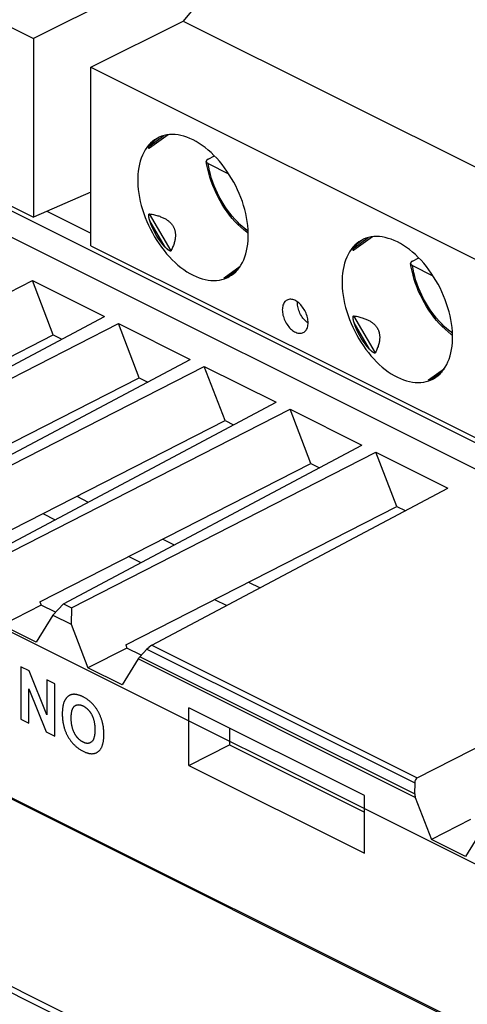
# Model space of a CAD drawing. Units: millimetres. Extents: x -58 to 58, y -68 to 68.
# Drawn here: x -23 to -8, y 2 to 34 of the extents above; entities that cross this region are included whole.
import ezdxf

# ---------------------------------------------------------------- set-up
doc = ezdxf.new("R2010")
doc.units = ezdxf.units.MM
doc.header["$LTSCALE"] = 30.734
doc.layers.get('0').update_dxf_attribs({"linetype": 'CONTINUOUS'})
for name, color, linetype in [('ASSI', 7, 'CONTINUOUS'), ('CURVE', 7, 'CONTINUOUS'), ('IMPORT_IGES', 7, 'CONTINUOUS')]:
    doc.layers.add(name, color=color, linetype=linetype)

msp = doc.modelspace()

# ---------------------------------------------------------------- linework, layer by layer
at = {"color": 7, "linetype": 'CONTINUOUS'}
for p, q in [((-39.325, 35.464), (-4.404, 18.004)), ((-37.656, 35.496), (-5.907, 19.621)), ((-21.609, 28.05), (-20.162, 27.327)), ((-32.118, 20.629), (-22.082, 25.759)), ((-21.399, 23.969), (-22.082, 25.759)), ((-22.082, 25.759), (-19.714, 24.576)), ((-29.551, 19.345), (-19.714, 24.576)), ((-29.29, 19.214), (-19.253, 24.345)), ((-18.57, 22.555), (-19.253, 24.345)), ((-19.253, 24.345), (-16.886, 23.161)), ((-30.327, 19.406), (-21.399, 23.969)), ((-21.399, 23.969), (-21.118, 23.829)), ((-26.722, 17.931), (-16.886, 23.161)), ((-26.462, 17.8), (-16.425, 22.931)), ((-15.742, 21.141), (-16.425, 22.931)), ((-16.425, 22.931), (-14.057, 21.747)), ((-50.455, 22.499), (22.238, -13.848)), ((-27.498, 17.991), (-18.57, 22.555)), ((-18.57, 22.555), (-18.29, 22.415)), ((-23.894, 16.516), (-14.057, 21.747)), ((-23.633, 16.386), (-13.596, 21.517)), ((-12.914, 19.727), (-13.596, 21.517)), ((-13.596, 21.517), (-11.229, 20.333)), ((-24.67, 16.577), (-15.742, 21.141)), ((-15.742, 21.141), (-15.461, 21.001)), ((-21.065, 15.102), (-11.229, 20.333)), ((-20.805, 14.972), (-10.768, 20.102)), ((-10.085, 18.313), (-10.768, 20.102)), ((-10.768, 20.102), (-8.4, 18.919)), ((-21.841, 15.163), (-12.914, 19.727)), ((-12.914, 19.727), (-12.633, 19.586)), ((-18.158, 13.73), (-8.4, 18.919)), ((-19.013, 13.749), (-10.085, 18.313)), ((-10.085, 18.313), (-9.804, 18.172)), ((-21.8, 15.055), (-23.086, 14.397)), ((-21.841, 15.163), (-21.8, 15.055)), ((-21.328, 14.819), (-21.8, 15.055)), ((-21.065, 15.102), (-21.412, 14.729)), ((-21.065, 15.102), (-20.805, 14.972)), ((-20.805, 14.972), (-20.808, 14.427)), ((-21.412, 14.729), (-21.963, 13.836)), ((-21.412, 14.729), (-20.808, 14.427)), ((-21.963, 13.836), (-23.086, 14.397)), ((-20.808, 14.427), (-20.257, 12.983)), ((-9.41, 9.356), (0.546, 14.446)), ((-19.013, 13.749), (-18.972, 13.64)), ((-18.972, 13.64), (-20.257, 12.983)), ((-18.5, 13.405), (-18.972, 13.64)), ((-18.316, 13.603), (-18.546, 13.355)), ((-18.605, 13.28), (-19.134, 12.422)), ((-19.134, 12.422), (-20.257, 12.983)), ((-16.934, 9.767), (-16.934, 11.666)), ((-11.144, 8.771), (-16.934, 11.666)), ((-15.595, 10.996), (-15.595, 10.452)), ((-16.934, 9.767), (-15.595, 10.452)), ((-15.595, 10.452), (-11.144, 8.227)), ((-16.934, 9.767), (-11.144, 6.872)), ((-9.492, 9.19), (-9.494, 8.83)), ((-11.144, 6.872), (-11.144, 8.771)), ((-9.473, 8.713), (-8.944, 7.326)), ((-7.658, 7.984), (-8.944, 7.326)), ((-7.27, 7.658), (-7.821, 6.765)), ((-7.821, 6.765), (-8.944, 7.326))]:
    msp.add_line(p, q, dxfattribs=at)
at = {"color": 253, "linetype": 'CONTINUOUS'}
for p, q in [((16.873, -17.563), (-57.314, 19.531)), ((16.99, -17.415), (-57.191, 19.676)), ((-18.158, 13.73), (-9.41, 9.356)), ((-9.494, 8.83), (-18.546, 13.355)), ((-18.316, 13.603), (-9.492, 9.19)), ((-9.473, 8.713), (-18.605, 13.28))]:
    msp.add_line(p, q, dxfattribs=at)
at = {"color": 7, "linetype": 'CONTINUOUS'}
for centre, major_axis, ratio, start_param, end_param in [((-18.237, 13.599), (0.156, 0.145), 0.275765, 0.805419, 1.835164), ((-18.467, 13.352), (0.156, 0.145), 0.275765, -4.448022, -3.924423), ((-9.326, 9.143), (-0.065, 0.22), 0.691735, 0.129088, 1.158832), ((-9.328, 8.783), (-0.065, 0.22), 0.691735, 1.158832, 1.682431)]:
    msp.add_ellipse(centre, major_axis=major_axis, ratio=ratio, start_param=start_param, end_param=end_param, dxfattribs=at)
at = {"layer": 'ASSI', "color": 7, "linetype": 'CONTINUOUS'}
for p, q in [((-39.325, 35.464), (-4.404, 18.004)), ((-37.656, 35.496), (-5.907, 19.621)), ((-21.609, 28.05), (-20.162, 27.327)), ((-32.118, 20.629), (-22.082, 25.759)), ((-21.399, 23.969), (-22.082, 25.759)), ((-22.082, 25.759), (-19.714, 24.576)), ((-29.551, 19.345), (-19.714, 24.576)), ((-29.29, 19.214), (-19.253, 24.345)), ((-18.57, 22.555), (-19.253, 24.345)), ((-19.253, 24.345), (-16.886, 23.161)), ((-30.327, 19.406), (-21.399, 23.969)), ((-21.399, 23.969), (-21.118, 23.829)), ((-26.722, 17.931), (-16.886, 23.161)), ((-26.462, 17.8), (-16.425, 22.931)), ((-15.742, 21.141), (-16.425, 22.931)), ((-16.425, 22.931), (-14.057, 21.747)), ((-50.455, 22.499), (22.238, -13.848)), ((-27.498, 17.991), (-18.57, 22.555)), ((-18.57, 22.555), (-18.29, 22.415)), ((-23.894, 16.516), (-14.057, 21.747)), ((-23.633, 16.386), (-13.596, 21.517)), ((-12.914, 19.727), (-13.596, 21.517)), ((-13.596, 21.517), (-11.229, 20.333)), ((-24.67, 16.577), (-15.742, 21.141)), ((-15.742, 21.141), (-15.461, 21.001)), ((-21.065, 15.102), (-11.229, 20.333)), ((-20.805, 14.972), (-10.768, 20.102)), ((-10.085, 18.313), (-10.768, 20.102)), ((-10.768, 20.102), (-8.4, 18.919)), ((-21.841, 15.163), (-12.914, 19.727)), ((-12.914, 19.727), (-12.633, 19.586)), ((-18.158, 13.73), (-8.4, 18.919)), ((-19.013, 13.749), (-10.085, 18.313)), ((-10.085, 18.313), (-9.804, 18.172)), ((-21.8, 15.055), (-23.086, 14.397)), ((-21.841, 15.163), (-21.8, 15.055)), ((-21.328, 14.819), (-21.8, 15.055)), ((-21.065, 15.102), (-21.412, 14.729)), ((-21.065, 15.102), (-20.805, 14.972)), ((-20.805, 14.972), (-20.808, 14.427)), ((-21.412, 14.729), (-21.963, 13.836)), ((-21.412, 14.729), (-20.808, 14.427)), ((-21.963, 13.836), (-23.086, 14.397)), ((-20.808, 14.427), (-20.257, 12.983)), ((-9.41, 9.356), (0.546, 14.446)), ((-19.013, 13.749), (-18.972, 13.64)), ((-18.972, 13.64), (-20.257, 12.983)), ((-18.5, 13.405), (-18.972, 13.64)), ((-18.316, 13.603), (-18.546, 13.355)), ((-18.605, 13.28), (-19.134, 12.422)), ((-19.134, 12.422), (-20.257, 12.983)), ((-16.934, 9.767), (-16.934, 11.666)), ((-11.144, 8.771), (-16.934, 11.666)), ((-15.595, 10.996), (-15.595, 10.452)), ((-16.934, 9.767), (-15.595, 10.452)), ((-15.595, 10.452), (-11.144, 8.227)), ((-16.934, 9.767), (-11.144, 6.872)), ((-9.492, 9.19), (-9.494, 8.83)), ((-11.144, 6.872), (-11.144, 8.771)), ((-9.473, 8.713), (-8.944, 7.326)), ((-7.658, 7.984), (-8.944, 7.326)), ((-7.27, 7.658), (-7.821, 6.765)), ((-7.821, 6.765), (-8.944, 7.326))]:
    msp.add_line(p, q, dxfattribs=at)
at = {"layer": 'ASSI', "color": 253, "linetype": 'CONTINUOUS'}
for p, q in [((16.873, -17.563), (-57.314, 19.531)), ((16.99, -17.415), (-57.191, 19.676)), ((-18.158, 13.73), (-9.41, 9.356)), ((-9.494, 8.83), (-18.546, 13.355)), ((-18.316, 13.603), (-9.492, 9.19)), ((-9.473, 8.713), (-18.605, 13.28))]:
    msp.add_line(p, q, dxfattribs=at)
at = {"layer": 'ASSI', "color": 7, "linetype": 'CONTINUOUS'}
for centre, major_axis, ratio, start_param, end_param in [((-18.237, 13.599), (0.156, 0.145), 0.275765, 0.805419, 1.835164), ((-18.467, 13.352), (0.156, 0.145), 0.275765, -4.448022, -3.924423), ((-9.326, 9.143), (-0.065, 0.22), 0.691735, 0.129088, 1.158832), ((-9.328, 8.783), (-0.065, 0.22), 0.691735, 1.158832, 1.682431)]:
    msp.add_ellipse(centre, major_axis=major_axis, ratio=ratio, start_param=start_param, end_param=end_param, dxfattribs=at)
at = {"layer": 'CURVE', "color": 253, "linetype": 'CONTINUOUS'}
for p, q in [((-50.101, 27.818), (22.024, -8.244)), ((22.024, -13.7), (-50.101, 22.362)), ((-22.47, 13.026), (-22.47, 11.294)), ((-22.193, 12.887), (-22.47, 13.026)), ((-21.614, 11.441), (-22.193, 12.887)), ((-21.614, 12.597), (-21.614, 11.441)), ((-21.348, 12.465), (-21.614, 12.597)), ((-21.348, 10.733), (-21.348, 12.465)), ((-22.205, 11.161), (-22.205, 12.29)), ((-22.205, 12.29), (-21.635, 10.876)), ((-22.47, 11.294), (-22.205, 11.161)), ((-21.635, 10.876), (-21.348, 10.733))]:
    msp.add_line(p, q, dxfattribs=at)
for points in [[(-20.908, 12.049), (-20.916, 12.043), (-20.924, 12.037), (-20.931, 12.03), (-20.939, 12.024), (-20.946, 12.017), (-20.949, 12.013), (-20.953, 12.01), (-20.96, 12.002), (-20.966, 11.995), (-20.973, 11.987), (-20.979, 11.979), (-20.986, 11.971), (-20.992, 11.963), (-20.997, 11.955), (-21.003, 11.946), (-21.009, 11.937), (-21.014, 11.928), (-21.019, 11.919), (-21.025, 11.909), (-21.029, 11.899), (-21.034, 11.889), (-21.039, 11.879), (-21.04, 11.878)], [(-20.725, 12.114), (-20.734, 12.114), (-20.743, 12.113), (-20.751, 12.113), (-20.76, 12.112), (-20.768, 12.11), (-20.776, 12.109), (-20.785, 12.107), (-20.793, 12.105), (-20.801, 12.103), (-20.809, 12.101), (-20.818, 12.098), (-20.826, 12.095), (-20.834, 12.092), (-20.842, 12.089), (-20.85, 12.085), (-20.858, 12.081), (-20.866, 12.077), (-20.873, 12.073), (-20.881, 12.068), (-20.889, 12.063), (-20.897, 12.058), (-20.905, 12.052), (-20.908, 12.049)], [(-20.425, 12.033), (-20.441, 12.04), (-20.457, 12.048), (-20.472, 12.054), (-20.487, 12.061), (-20.502, 12.067), (-20.517, 12.073), (-20.531, 12.078), (-20.546, 12.083), (-20.56, 12.087), (-20.574, 12.091), (-20.587, 12.095), (-20.601, 12.099), (-20.614, 12.102), (-20.627, 12.104), (-20.64, 12.107), (-20.653, 12.109), (-20.665, 12.111), (-20.678, 12.112), (-20.69, 12.113), (-20.702, 12.114), (-20.714, 12.114), (-20.725, 12.114)], [(-19.921, 11.543), (-19.933, 11.563), (-19.944, 11.583), (-19.957, 11.603), (-19.969, 11.622), (-19.982, 11.641), (-19.994, 11.659), (-20.007, 11.677), (-20.021, 11.695), (-20.034, 11.713), (-20.041, 11.721), (-20.048, 11.73), (-20.062, 11.747), (-20.076, 11.763), (-20.09, 11.779), (-20.105, 11.795), (-20.12, 11.81), (-20.135, 11.826), (-20.15, 11.841), (-20.166, 11.855), (-20.182, 11.87), (-20.198, 11.884), (-20.215, 11.897), (-20.232, 11.911), (-20.249, 11.924), (-20.266, 11.937), (-20.284, 11.95), (-20.302, 11.962), (-20.321, 11.974), (-20.34, 11.986), (-20.359, 11.997), (-20.379, 12.008), (-20.399, 12.019), (-20.419, 12.03), (-20.425, 12.033)], [(-21.04, 11.878), (-21.045, 11.865), (-21.05, 11.853), (-21.055, 11.84), (-21.059, 11.826), (-21.064, 11.812), (-21.068, 11.797), (-21.072, 11.782), (-21.076, 11.766), (-21.079, 11.75), (-21.083, 11.734), (-21.086, 11.716), (-21.089, 11.698), (-21.091, 11.68), (-21.094, 11.661), (-21.096, 11.642), (-21.098, 11.621), (-21.1, 11.6), (-21.101, 11.579), (-21.102, 11.557), (-21.103, 11.534), (-21.104, 11.51), (-21.104, 11.486), (-21.104, 11.466)], [(-20.81, 11.327), (-20.81, 11.332), (-20.81, 11.354), (-20.81, 11.375), (-20.809, 11.395), (-20.808, 11.415), (-20.807, 11.434), (-20.805, 11.452), (-20.803, 11.47), (-20.801, 11.487), (-20.799, 11.503), (-20.796, 11.519), (-20.794, 11.534), (-20.791, 11.548), (-20.787, 11.562), (-20.784, 11.576), (-20.78, 11.588), (-20.776, 11.601), (-20.772, 11.612), (-20.768, 11.624), (-20.764, 11.634), (-20.759, 11.645), (-20.754, 11.655), (-20.749, 11.664), (-20.744, 11.673), (-20.739, 11.681), (-20.733, 11.69), (-20.727, 11.697), (-20.721, 11.704), (-20.715, 11.711), (-20.709, 11.718), (-20.702, 11.724)], [(-20.702, 11.724), (-20.696, 11.729), (-20.689, 11.734), (-20.682, 11.739), (-20.675, 11.744), (-20.668, 11.748), (-20.661, 11.752), (-20.654, 11.755), (-20.647, 11.759), (-20.639, 11.761), (-20.632, 11.764), (-20.624, 11.766), (-20.62, 11.767), (-20.616, 11.768), (-20.608, 11.77), (-20.6, 11.771), (-20.592, 11.772), (-20.583, 11.772), (-20.575, 11.773), (-20.566, 11.772), (-20.557, 11.772), (-20.548, 11.771), (-20.539, 11.77), (-20.53, 11.769), (-20.521, 11.767), (-20.511, 11.765), (-20.502, 11.763), (-20.492, 11.76), (-20.482, 11.757), (-20.472, 11.753), (-20.461, 11.749), (-20.451, 11.745), (-20.44, 11.74), (-20.429, 11.735), (-20.418, 11.73), (-20.418, 11.73)], [(-20.418, 11.73), (-20.407, 11.725), (-20.397, 11.719), (-20.386, 11.713), (-20.375, 11.706), (-20.365, 11.7), (-20.355, 11.693), (-20.345, 11.687), (-20.335, 11.68), (-20.326, 11.673), (-20.316, 11.665), (-20.307, 11.658), (-20.298, 11.65), (-20.289, 11.642), (-20.28, 11.634), (-20.271, 11.626), (-20.263, 11.617), (-20.254, 11.609), (-20.246, 11.6), (-20.238, 11.591), (-20.23, 11.582), (-20.222, 11.572), (-20.214, 11.562), (-20.206, 11.553), (-20.199, 11.543), (-20.191, 11.532), (-20.184, 11.522), (-20.177, 11.511), (-20.169, 11.5), (-20.162, 11.489), (-20.155, 11.478), (-20.149, 11.466), (-20.142, 11.454), (-20.135, 11.442)], [(-21.104, 11.466), (-21.104, 11.459), (-21.104, 11.43), (-21.103, 11.402), (-21.102, 11.374), (-21.1, 11.347), (-21.098, 11.32), (-21.096, 11.294), (-21.093, 11.268), (-21.09, 11.242), (-21.086, 11.216), (-21.083, 11.191), (-21.078, 11.167), (-21.074, 11.142), (-21.069, 11.118), (-21.063, 11.094), (-21.057, 11.071), (-21.051, 11.047), (-21.045, 11.024), (-21.038, 11.001), (-21.031, 10.979), (-21.024, 10.956), (-21.016, 10.934), (-21.008, 10.912), (-20.999, 10.891), (-20.99, 10.869), (-20.981, 10.848), (-20.972, 10.827), (-20.962, 10.805), (-20.951, 10.785), (-20.941, 10.764), (-20.93, 10.743), (-20.918, 10.723)], [(-20.135, 11.442), (-20.129, 11.43), (-20.122, 11.417), (-20.116, 11.404), (-20.11, 11.391), (-20.105, 11.378), (-20.099, 11.365), (-20.094, 11.351), (-20.089, 11.337), (-20.084, 11.323), (-20.079, 11.308), (-20.074, 11.294), (-20.07, 11.279), (-20.066, 11.263), (-20.062, 11.248), (-20.058, 11.232), (-20.054, 11.215), (-20.051, 11.199), (-20.048, 11.182), (-20.045, 11.164), (-20.042, 11.147), (-20.039, 11.129), (-20.037, 11.11), (-20.035, 11.091), (-20.033, 11.072), (-20.032, 11.053), (-20.03, 11.032), (-20.029, 11.012), (-20.029, 10.991), (-20.028, 10.969), (-20.028, 10.947)], [(-19.733, 10.797), (-19.733, 10.826), (-19.734, 10.854), (-19.735, 10.882), (-19.737, 10.91), (-19.739, 10.937), (-19.741, 10.964), (-19.744, 10.991), (-19.747, 11.017), (-19.751, 11.043), (-19.755, 11.069), (-19.759, 11.094), (-19.764, 11.119), (-19.769, 11.144), (-19.775, 11.168), (-19.781, 11.192), (-19.787, 11.215), (-19.793, 11.239), (-19.8, 11.262), (-19.807, 11.285), (-19.815, 11.308), (-19.823, 11.33), (-19.831, 11.352), (-19.84, 11.374), (-19.849, 11.396), (-19.858, 11.418), (-19.867, 11.439), (-19.877, 11.46), (-19.888, 11.481), (-19.893, 11.491), (-19.898, 11.502), (-19.909, 11.522), (-19.921, 11.543)], [(-20.7, 10.828), (-20.706, 10.841), (-20.713, 10.854), (-20.719, 10.868), (-20.725, 10.881), (-20.731, 10.895), (-20.737, 10.909), (-20.742, 10.923), (-20.748, 10.937), (-20.753, 10.952), (-20.758, 10.967), (-20.763, 10.982), (-20.767, 10.997), (-20.772, 11.013), (-20.776, 11.029), (-20.78, 11.045), (-20.783, 11.061), (-20.787, 11.078), (-20.79, 11.095), (-20.793, 11.112), (-20.796, 11.13), (-20.798, 11.148), (-20.801, 11.167), (-20.803, 11.185), (-20.805, 11.204), (-20.806, 11.224), (-20.808, 11.244), (-20.809, 11.264), (-20.81, 11.285), (-20.81, 11.306), (-20.81, 11.327)], [(-20.918, 10.723), (-20.907, 10.703), (-20.895, 10.683), (-20.883, 10.664), (-20.871, 10.645), (-20.859, 10.627), (-20.846, 10.609), (-20.833, 10.591), (-20.82, 10.573), (-20.807, 10.556), (-20.793, 10.539), (-20.78, 10.522), (-20.765, 10.506), (-20.751, 10.49), (-20.736, 10.474), (-20.722, 10.459), (-20.706, 10.444), (-20.691, 10.429), (-20.675, 10.414), (-20.659, 10.4), (-20.643, 10.385), (-20.626, 10.372), (-20.609, 10.358), (-20.591, 10.345), (-20.574, 10.332), (-20.555, 10.319), (-20.537, 10.307), (-20.518, 10.294), (-20.499, 10.282), (-20.479, 10.271), (-20.459, 10.26), (-20.439, 10.249), (-20.418, 10.238), (-20.413, 10.235)], [(-20.418, 10.537), (-20.418, 10.537), (-20.428, 10.542), (-20.439, 10.548), (-20.449, 10.554), (-20.46, 10.56), (-20.47, 10.566), (-20.48, 10.573), (-20.489, 10.58), (-20.499, 10.586), (-20.508, 10.594), (-20.518, 10.601), (-20.527, 10.608), (-20.536, 10.616), (-20.545, 10.624), (-20.554, 10.632), (-20.562, 10.641), (-20.571, 10.649), (-20.579, 10.658), (-20.588, 10.667), (-20.596, 10.676), (-20.604, 10.685), (-20.612, 10.695), (-20.62, 10.705), (-20.627, 10.715), (-20.635, 10.725), (-20.643, 10.736), (-20.65, 10.746), (-20.657, 10.757), (-20.665, 10.768), (-20.672, 10.78), (-20.679, 10.792), (-20.686, 10.804), (-20.693, 10.816), (-20.7, 10.828)], [(-20.028, 10.947), (-20.028, 10.941), (-20.028, 10.919), (-20.029, 10.898), (-20.029, 10.877), (-20.03, 10.858), (-20.032, 10.839), (-20.033, 10.82), (-20.035, 10.803), (-20.037, 10.785), (-20.04, 10.769), (-20.042, 10.753), (-20.045, 10.738), (-20.048, 10.723), (-20.051, 10.709), (-20.055, 10.696), (-20.059, 10.683), (-20.062, 10.671), (-20.067, 10.659), (-20.071, 10.647), (-20.075, 10.636), (-20.08, 10.626), (-20.085, 10.616), (-20.09, 10.607), (-20.095, 10.598), (-20.101, 10.589), (-20.107, 10.581), (-20.112, 10.573), (-20.119, 10.566), (-20.125, 10.559), (-20.131, 10.553), (-20.138, 10.547)], [(-19.919, 10.225), (-19.908, 10.234), (-19.897, 10.244), (-19.886, 10.254), (-19.876, 10.265), (-19.866, 10.276), (-19.856, 10.288), (-19.847, 10.3), (-19.838, 10.313), (-19.83, 10.327), (-19.822, 10.341), (-19.814, 10.355), (-19.806, 10.371), (-19.799, 10.386), (-19.792, 10.403), (-19.786, 10.42), (-19.78, 10.437), (-19.774, 10.455), (-19.768, 10.474), (-19.763, 10.494), (-19.759, 10.514), (-19.754, 10.534), (-19.75, 10.556), (-19.747, 10.578), (-19.744, 10.601), (-19.741, 10.625), (-19.738, 10.649), (-19.736, 10.674), (-19.735, 10.7), (-19.734, 10.727), (-19.733, 10.755), (-19.733, 10.783), (-19.733, 10.797)], [(-20.138, 10.547), (-20.145, 10.541), (-20.152, 10.536), (-20.159, 10.531), (-20.166, 10.526), (-20.173, 10.522), (-20.18, 10.518), (-20.188, 10.514), (-20.195, 10.511), (-20.202, 10.508), (-20.21, 10.505), (-20.218, 10.503), (-20.226, 10.501), (-20.234, 10.499), (-20.242, 10.498), (-20.25, 10.497), (-20.258, 10.497), (-20.266, 10.496), (-20.275, 10.496), (-20.283, 10.497), (-20.292, 10.497), (-20.301, 10.498), (-20.31, 10.5), (-20.319, 10.501), (-20.328, 10.503), (-20.337, 10.505), (-20.347, 10.508), (-20.356, 10.511), (-20.366, 10.514), (-20.376, 10.518), (-20.386, 10.522), (-20.397, 10.527), (-20.407, 10.531), (-20.418, 10.537)], [(-20.413, 10.235), (-20.393, 10.226), (-20.373, 10.216), (-20.353, 10.208), (-20.334, 10.2), (-20.315, 10.193), (-20.297, 10.187), (-20.278, 10.181), (-20.261, 10.176), (-20.243, 10.171), (-20.226, 10.167), (-20.209, 10.164), (-20.193, 10.161), (-20.177, 10.159), (-20.161, 10.157), (-20.145, 10.156), (-20.13, 10.156), (-20.115, 10.156), (-20.1, 10.157), (-20.086, 10.158), (-20.072, 10.16), (-20.058, 10.162), (-20.044, 10.165), (-20.03, 10.168), (-20.017, 10.173), (-20.004, 10.177), (-19.991, 10.182), (-19.979, 10.188), (-19.966, 10.194), (-19.954, 10.201), (-19.942, 10.208), (-19.931, 10.216), (-19.919, 10.225)]]:
    msp.add_lwpolyline(points, dxfattribs=at)
at = {"layer": 'IMPORT_IGES', "color": 7, "linetype": 'CONTINUOUS'}
for p, q in [((-35.518, 40.476), (-22.055, 33.745)), ((-13.444, 38.755), (-17.118, 34.32)), ((-19.011, 35.266), (-22.055, 33.745)), ((-35.518, 34.587), (-22.055, 27.856)), ((-20.162, 32.798), (-17.118, 34.32)), ((-17.118, 34.32), (-4.054, 27.788)), ((-22.055, 33.745), (-22.055, 27.856)), ((-20.162, 26.909), (-20.162, 32.798)), ((-20.162, 32.798), (-6.698, 26.067)), ((-17.749, 30.547), (-17.833, 30.522)), ((-16.338, 29.569), (-16.358, 29.69)), ((-16.3, 29.768), (-16.09, 29.873)), ((-16.298, 29.625), (-15.622, 29.287)), ((-20.162, 28.681), (-22.055, 27.856)), ((-15.219, 28.497), (-15.271, 28.628)), ((-11.018, 27.182), (-11.101, 27.157)), ((-20.162, 26.909), (-6.698, 20.178)), ((-15.218, 26.269), (-15.17, 26.354)), ((-9.606, 26.203), (-9.626, 26.325)), ((-9.569, 26.402), (-9.358, 26.507)), ((-15.768, 25.851), (-15.243, 26.232)), ((-15.27, 26.191), (-15.218, 26.269)), ((-9.566, 26.259), (-8.89, 25.921)), ((-15.646, 25.872), (-15.695, 25.856)), ((-15.678, 25.852), (-15.645, 25.868)), ((-15.645, 25.868), (-15.601, 25.891)), ((-15.601, 25.891), (-15.526, 25.938)), ((-13.359, 25.042), (-13.359, 25.059)), ((-8.487, 25.131), (-8.54, 25.262)), ((-9.037, 22.485), (-8.511, 22.866)), ((-8.539, 22.825), (-8.486, 22.904)), ((-8.486, 22.904), (-8.438, 22.988)), ((-8.914, 22.506), (-8.963, 22.49)), ((-8.947, 22.486), (-8.913, 22.502)), ((-8.913, 22.502), (-8.869, 22.525)), ((-8.869, 22.525), (-8.795, 22.572)), ((-20.624, 18.645), (-20.246, 18.456)), ((-21.743, 18.073), (-21.342, 17.873)), ((-17.795, 17.231), (-17.417, 17.042)), ((-18.914, 16.659), (-18.514, 16.459)), ((-14.967, 15.817), (-14.589, 15.628)), ((-16.086, 15.245), (-15.685, 15.045))]:
    msp.add_line(p, q, dxfattribs=at)
at = {"layer": 'IMPORT_IGES', "color": 253, "linetype": 'CONTINUOUS'}
for p, q in [((-18.22, 30.211), (-17.76, 30.544)), ((-17.518, 26.745), (-18.225, 27.965)), ((-17.715, 26.866), (-18.22, 27.737)), ((-11.488, 26.845), (-11.028, 27.179)), ((-15.695, 25.856), (-15.32, 26.127)), ((-10.786, 23.38), (-11.493, 24.599)), ((-10.983, 23.5), (-11.488, 24.371)), ((-8.963, 22.49), (-8.589, 22.762))]:
    msp.add_line(p, q, dxfattribs=at)
at = {"layer": 'IMPORT_IGES', "color": 7, "linetype": 'CONTINUOUS'}
for points in [[(-17.619, 30.571), (-18.227, 30.13), (-18.229, 30.128), (-18.231, 30.127), (-18.233, 30.126), (-18.235, 30.125), (-18.237, 30.124), (-18.239, 30.123), (-18.24, 30.122), (-18.242, 30.122), (-18.244, 30.121), (-18.245, 30.121), (-18.246, 30.121), (-18.248, 30.121), (-18.249, 30.121), (-18.25, 30.122), (-18.251, 30.122), (-18.252, 30.123), (-18.252, 30.124), (-18.253, 30.125), (-18.253, 30.126), (-18.254, 30.127), (-18.254, 30.129), (-18.254, 30.13), (-18.254, 30.132), (-18.254, 30.134), (-18.254, 30.135), (-18.254, 30.137), (-18.254, 30.14), (-18.253, 30.142), (-18.253, 30.144), (-18.252, 30.147), (-18.251, 30.15), (-18.25, 30.152), (-18.249, 30.155), (-18.248, 30.158), (-18.247, 30.162), (-18.245, 30.165), (-18.244, 30.168), (-18.242, 30.172), (-18.24, 30.176), (-18.238, 30.18), (-18.236, 30.184), (-18.234, 30.188), (-18.231, 30.192), (-18.229, 30.197), (-18.226, 30.201), (-18.223, 30.206), (-18.22, 30.211)], [(-17.573, 30.576), (-17.663, 30.565), (-17.749, 30.547)], [(-16.796, 30.401), (-16.897, 30.448), (-16.996, 30.488), (-17.095, 30.52), (-17.194, 30.546), (-17.291, 30.564), (-17.387, 30.576), (-17.481, 30.579), (-17.573, 30.576)], [(-18.264, 30.224), (-18.321, 30.151), (-18.374, 30.072), (-18.422, 29.987), (-18.465, 29.897), (-18.502, 29.802), (-18.535, 29.702), (-18.562, 29.597), (-18.584, 29.488), (-18.6, 29.375), (-18.611, 29.258), (-18.616, 29.139), (-18.616, 29.016), (-18.61, 28.891), (-18.599, 28.764), (-18.583, 28.634), (-18.561, 28.504), (-18.533, 28.373), (-18.501, 28.241), (-18.463, 28.108), (-18.421, 27.976), (-18.373, 27.845), (-18.321, 27.714), (-18.264, 27.585), (-18.202, 27.457), (-18.136, 27.331), (-18.066, 27.208), (-17.992, 27.088), (-17.915, 26.971), (-17.835, 26.859), (-17.751, 26.75), (-17.665, 26.646), (-17.576, 26.546), (-17.484, 26.45), (-17.39, 26.36), (-17.294, 26.275), (-17.196, 26.195), (-17.097, 26.122), (-16.998, 26.055), (-16.897, 25.995), (-16.796, 25.941)], [(-17.947, 30.474), (-17.991, 30.451), (-18.065, 30.404), (-18.136, 30.351), (-18.202, 30.291), (-18.264, 30.224)], [(-18.22, 30.211), (-18.182, 30.265), (-18.139, 30.315), (-18.092, 30.362), (-18.041, 30.406), (-17.985, 30.447), (-17.924, 30.484)], [(-17.833, 30.522), (-17.914, 30.49), (-17.947, 30.474)], [(-15.757, 29.483), (-15.84, 29.591), (-15.927, 29.696), (-16.016, 29.796), (-16.108, 29.892), (-16.202, 29.982), (-16.298, 30.067), (-16.396, 30.146), (-16.495, 30.22), (-16.594, 30.286), (-16.695, 30.347), (-16.796, 30.401)], [(-16.3, 29.768), (-16.314, 29.76), (-16.327, 29.752), (-16.337, 29.743), (-16.345, 29.733), (-16.352, 29.723), (-16.356, 29.713), (-16.358, 29.702), (-16.358, 29.692), (-16.358, 29.69)], [(-16.358, 29.69), (-16.356, 29.681), (-16.351, 29.671), (-16.344, 29.661), (-16.336, 29.651), (-16.325, 29.642), (-16.312, 29.633), (-16.298, 29.625)], [(-14.976, 27.317), (-15.025, 27.353), (-15.126, 27.434), (-15.224, 27.521), (-15.321, 27.613), (-15.414, 27.71), (-15.504, 27.813), (-15.592, 27.92), (-15.676, 28.032), (-15.756, 28.147), (-15.832, 28.267), (-15.904, 28.389), (-15.972, 28.514), (-16.036, 28.641), (-16.094, 28.771), (-16.148, 28.902), (-16.197, 29.035), (-16.24, 29.168), (-16.278, 29.302), (-16.311, 29.436), (-16.338, 29.569)], [(-15.271, 28.628), (-15.328, 28.757), (-15.39, 28.885), (-15.456, 29.01), (-15.526, 29.133), (-15.6, 29.254), (-15.677, 29.37), (-15.757, 29.483)], [(-15.17, 26.354), (-15.127, 26.444), (-15.09, 26.54), (-15.057, 26.64), (-15.03, 26.745), (-15.008, 26.854), (-14.992, 26.967), (-14.981, 27.083), (-14.976, 27.203), (-14.976, 27.326), (-14.982, 27.451), (-14.993, 27.578), (-15.009, 27.707), (-15.031, 27.837), (-15.058, 27.969), (-15.091, 28.101), (-15.129, 28.233), (-15.171, 28.365), (-15.219, 28.497)], [(-18.22, 27.737), (-18.223, 27.747), (-18.226, 27.756), (-18.229, 27.765), (-18.231, 27.774), (-18.234, 27.783), (-18.236, 27.791), (-18.238, 27.8), (-18.24, 27.808), (-18.242, 27.815), (-18.244, 27.823), (-18.245, 27.83), (-18.247, 27.837), (-18.248, 27.844), (-18.249, 27.851), (-18.25, 27.858), (-18.251, 27.864), (-18.252, 27.87), (-18.253, 27.876), (-18.253, 27.882), (-18.254, 27.887), (-18.254, 27.893), (-18.254, 27.898), (-18.254, 27.903), (-18.254, 27.908), (-18.254, 27.913), (-18.254, 27.917), (-18.254, 27.922), (-18.253, 27.926), (-18.253, 27.93), (-18.252, 27.934), (-18.252, 27.937), (-18.251, 27.941), (-18.25, 27.944), (-18.249, 27.947), (-18.248, 27.95), (-18.246, 27.952), (-18.245, 27.955), (-18.244, 27.957), (-18.242, 27.959), (-18.24, 27.96), (-18.239, 27.962), (-18.237, 27.963), (-18.235, 27.964), (-18.233, 27.964), (-18.231, 27.965), (-18.229, 27.965), (-18.227, 27.965), (-18.225, 27.965)], [(-18.225, 27.965), (-18.183, 27.957), (-18.142, 27.949), (-18.103, 27.941), (-18.065, 27.932), (-18.029, 27.922), (-17.993, 27.913), (-17.959, 27.902), (-17.927, 27.892), (-17.895, 27.881), (-17.865, 27.869), (-17.836, 27.858), (-17.808, 27.846), (-17.781, 27.833), (-17.755, 27.821), (-17.73, 27.808), (-17.707, 27.795), (-17.685, 27.782), (-17.663, 27.768), (-17.643, 27.754), (-17.624, 27.74), (-17.606, 27.727), (-17.589, 27.713), (-17.572, 27.699), (-17.557, 27.684), (-17.543, 27.67), (-17.529, 27.656), (-17.516, 27.642), (-17.504, 27.628), (-17.493, 27.613), (-17.482, 27.599), (-17.472, 27.584), (-17.462, 27.569), (-17.453, 27.554), (-17.445, 27.539), (-17.437, 27.524), (-17.429, 27.508), (-17.422, 27.492), (-17.415, 27.475), (-17.409, 27.458), (-17.403, 27.441), (-17.398, 27.423), (-17.393, 27.404), (-17.389, 27.385), (-17.386, 27.365), (-17.382, 27.344), (-17.38, 27.323), (-17.378, 27.301), (-17.377, 27.278), (-17.377, 27.254), (-17.377, 27.23), (-17.379, 27.205), (-17.381, 27.179), (-17.384, 27.152), (-17.388, 27.125), (-17.393, 27.098), (-17.399, 27.069), (-17.406, 27.04), (-17.414, 27.01), (-17.423, 26.979), (-17.433, 26.948), (-17.444, 26.916), (-17.457, 26.883), (-17.47, 26.85), (-17.485, 26.816), (-17.501, 26.781), (-17.518, 26.745)], [(-17.715, 26.866), (-17.789, 26.951), (-17.859, 27.04), (-17.924, 27.131), (-17.985, 27.225), (-18.041, 27.322), (-18.092, 27.421), (-18.139, 27.524), (-18.182, 27.629), (-18.22, 27.737)], [(-11.216, 27.108), (-11.259, 27.085), (-11.334, 27.038), (-11.404, 26.985), (-11.47, 26.925), (-11.532, 26.858)], [(-10.887, 27.205), (-11.495, 26.764), (-11.497, 26.762), (-11.5, 26.761), (-11.502, 26.76), (-11.503, 26.759), (-11.505, 26.758), (-11.507, 26.757), (-11.509, 26.756), (-11.51, 26.756), (-11.512, 26.755), (-11.513, 26.755), (-11.515, 26.755), (-11.516, 26.755), (-11.517, 26.755), (-11.518, 26.756), (-11.519, 26.756), (-11.52, 26.757), (-11.521, 26.758), (-11.521, 26.759), (-11.522, 26.76), (-11.522, 26.761), (-11.522, 26.763), (-11.523, 26.764), (-11.523, 26.766), (-11.523, 26.768), (-11.523, 26.77), (-11.522, 26.772), (-11.522, 26.774), (-11.521, 26.776), (-11.521, 26.778), (-11.52, 26.781), (-11.519, 26.784), (-11.518, 26.787), (-11.517, 26.789), (-11.516, 26.792), (-11.515, 26.796), (-11.514, 26.799), (-11.512, 26.803), (-11.51, 26.806), (-11.508, 26.81), (-11.506, 26.814), (-11.504, 26.818), (-11.502, 26.822), (-11.5, 26.826), (-11.497, 26.831), (-11.494, 26.835), (-11.491, 26.84), (-11.488, 26.845)], [(-11.488, 26.845), (-11.45, 26.899), (-11.408, 26.949), (-11.361, 26.997), (-11.309, 27.041), (-11.253, 27.081), (-11.192, 27.119)], [(-11.101, 27.157), (-11.182, 27.124), (-11.216, 27.108)], [(-10.842, 27.21), (-10.931, 27.2), (-11.018, 27.182)], [(-10.064, 27.035), (-10.165, 27.082), (-10.265, 27.122), (-10.364, 27.154), (-10.462, 27.18), (-10.56, 27.199), (-10.655, 27.21), (-10.749, 27.214), (-10.842, 27.21)], [(-9.025, 26.117), (-9.109, 26.226), (-9.195, 26.33), (-9.284, 26.43), (-9.376, 26.526), (-9.47, 26.616), (-9.566, 26.701), (-9.664, 26.781), (-9.763, 26.854), (-9.863, 26.92), (-9.963, 26.981), (-10.064, 27.035)], [(-17.518, 26.745), (-17.519, 26.744), (-17.52, 26.742), (-17.521, 26.74), (-17.523, 26.739), (-17.525, 26.738), (-17.526, 26.737), (-17.528, 26.736), (-17.53, 26.736), (-17.533, 26.735), (-17.535, 26.735), (-17.538, 26.735), (-17.541, 26.735), (-17.543, 26.735), (-17.547, 26.736), (-17.55, 26.737), (-17.553, 26.738), (-17.557, 26.739), (-17.56, 26.74), (-17.564, 26.742), (-17.568, 26.743), (-17.572, 26.745), (-17.575, 26.747), (-17.58, 26.749), (-17.584, 26.752), (-17.588, 26.754), (-17.592, 26.757), (-17.597, 26.76), (-17.601, 26.763), (-17.606, 26.766), (-17.611, 26.769), (-17.615, 26.773), (-17.62, 26.777), (-17.625, 26.78), (-17.631, 26.785), (-17.636, 26.789), (-17.641, 26.794), (-17.647, 26.798), (-17.652, 26.803), (-17.658, 26.808), (-17.664, 26.814), (-17.67, 26.819), (-17.676, 26.825), (-17.682, 26.831), (-17.688, 26.838), (-17.695, 26.844), (-17.701, 26.851), (-17.708, 26.859), (-17.715, 26.866)], [(-11.532, 26.858), (-11.59, 26.785), (-11.642, 26.706), (-11.69, 26.622), (-11.733, 26.532), (-11.771, 26.436), (-11.803, 26.336), (-11.83, 26.231), (-11.852, 26.122), (-11.868, 26.009), (-11.879, 25.893), (-11.884, 25.773), (-11.884, 25.65), (-11.879, 25.525), (-11.868, 25.398), (-11.851, 25.269), (-11.829, 25.138), (-11.802, 25.007), (-11.769, 24.875), (-11.732, 24.743), (-11.689, 24.611), (-11.641, 24.479), (-11.589, 24.348), (-11.532, 24.219), (-11.47, 24.091), (-11.404, 23.966), (-11.335, 23.843), (-11.261, 23.722), (-11.183, 23.606), (-11.103, 23.493), (-11.02, 23.384), (-10.934, 23.28), (-10.844, 23.18), (-10.752, 23.084), (-10.658, 22.994), (-10.562, 22.909), (-10.464, 22.829), (-10.365, 22.756), (-10.266, 22.69), (-10.166, 22.629), (-10.064, 22.575)], [(-9.569, 26.402), (-9.583, 26.394), (-9.595, 26.386), (-9.605, 26.377), (-9.614, 26.367), (-9.62, 26.357), (-9.624, 26.347), (-9.626, 26.337), (-9.626, 26.326), (-9.626, 26.325)], [(-9.626, 26.325), (-9.624, 26.316), (-9.619, 26.305), (-9.613, 26.295), (-9.604, 26.285), (-9.593, 26.276), (-9.581, 26.267), (-9.566, 26.259)], [(-15.526, 25.938), (-15.456, 25.991), (-15.39, 26.051), (-15.328, 26.118), (-15.27, 26.191)], [(-8.244, 23.951), (-8.294, 23.987), (-8.394, 24.068), (-8.493, 24.155), (-8.589, 24.247), (-8.682, 24.345), (-8.773, 24.447), (-8.86, 24.555), (-8.944, 24.666), (-9.024, 24.782), (-9.1, 24.901), (-9.173, 25.023), (-9.24, 25.148), (-9.304, 25.276), (-9.363, 25.405), (-9.416, 25.536), (-9.465, 25.669), (-9.509, 25.802), (-9.547, 25.936), (-9.579, 26.07), (-9.606, 26.203)], [(-8.54, 25.262), (-8.597, 25.391), (-8.658, 25.519), (-8.724, 25.645), (-8.794, 25.767), (-8.868, 25.888), (-8.945, 26.004), (-9.025, 26.117)], [(-16.796, 25.941), (-16.695, 25.894), (-16.596, 25.854), (-16.497, 25.822), (-16.398, 25.796), (-16.301, 25.777), (-16.205, 25.766), (-16.111, 25.762), (-16.019, 25.766), (-15.929, 25.776), (-15.843, 25.794), (-15.759, 25.819), (-15.678, 25.852)], [(-15.695, 25.856), (-15.7, 25.854), (-15.705, 25.853), (-15.71, 25.852), (-15.714, 25.851), (-15.718, 25.85), (-15.723, 25.849), (-15.727, 25.848), (-15.73, 25.847), (-15.734, 25.846), (-15.737, 25.846), (-15.741, 25.845), (-15.744, 25.845), (-15.747, 25.844), (-15.749, 25.844), (-15.752, 25.844), (-15.754, 25.844), (-15.757, 25.843), (-15.759, 25.843), (-15.761, 25.843), (-15.763, 25.843), (-15.764, 25.843), (-15.766, 25.843), (-15.767, 25.844), (-15.768, 25.844), (-15.769, 25.844), (-15.77, 25.844), (-15.771, 25.845), (-15.771, 25.845), (-15.772, 25.846), (-15.772, 25.846), (-15.772, 25.847), (-15.772, 25.847), (-15.772, 25.848), (-15.771, 25.848), (-15.771, 25.849), (-15.77, 25.85), (-15.769, 25.851), (-15.769, 25.851)], [(-13.698, 25.119), (-13.722, 25.106), (-13.746, 25.087), (-13.768, 25.066), (-13.788, 25.041), (-13.805, 25.013), (-13.82, 24.983), (-13.832, 24.949), (-13.842, 24.914), (-13.849, 24.876), (-13.853, 24.837), (-13.854, 24.795)], [(-13.006, 24.371), (-13.007, 24.414), (-13.011, 24.457), (-13.018, 24.501), (-13.028, 24.546), (-13.04, 24.592), (-13.055, 24.637), (-13.072, 24.681), (-13.091, 24.726), (-13.113, 24.769), (-13.136, 24.81), (-13.162, 24.851), (-13.189, 24.889), (-13.217, 24.926), (-13.248, 24.96), (-13.279, 24.992), (-13.311, 25.022), (-13.344, 25.049), (-13.378, 25.072), (-13.412, 25.093), (-13.446, 25.11), (-13.48, 25.123), (-13.513, 25.134), (-13.546, 25.141), (-13.579, 25.144), (-13.61, 25.143), (-13.64, 25.139), (-13.669, 25.131), (-13.698, 25.119)], [(-13.084, 24.418), (-13.115, 24.45), (-13.145, 24.484), (-13.174, 24.521), (-13.202, 24.559), (-13.227, 24.6), (-13.251, 24.641), (-13.273, 24.685), (-13.293, 24.729), (-13.31, 24.774), (-13.325, 24.82), (-13.337, 24.866), (-13.347, 24.911), (-13.354, 24.955), (-13.358, 24.999), (-13.359, 25.042)], [(-8.438, 22.988), (-8.396, 23.078), (-8.358, 23.174), (-8.325, 23.274), (-8.298, 23.379), (-8.277, 23.488), (-8.26, 23.601), (-8.249, 23.717), (-8.244, 23.837), (-8.244, 23.96), (-8.25, 24.085), (-8.261, 24.212), (-8.278, 24.341), (-8.3, 24.472), (-8.327, 24.603), (-8.359, 24.735), (-8.397, 24.867), (-8.44, 24.999), (-8.487, 25.131)], [(-13.854, 24.795), (-13.853, 24.752), (-13.849, 24.708), (-13.842, 24.664), (-13.832, 24.619), (-13.82, 24.574), (-13.806, 24.529), (-13.789, 24.484), (-13.769, 24.44), (-13.748, 24.397), (-13.724, 24.355), (-13.699, 24.315), (-13.672, 24.276), (-13.643, 24.24), (-13.613, 24.205), (-13.581, 24.173), (-13.549, 24.144), (-13.516, 24.117), (-13.482, 24.093), (-13.449, 24.073), (-13.414, 24.056), (-13.381, 24.042), (-13.347, 24.032), (-13.314, 24.025), (-13.282, 24.022), (-13.25, 24.022), (-13.22, 24.026), (-13.191, 24.034), (-13.162, 24.046)], [(-13.162, 24.046), (-13.138, 24.06), (-13.114, 24.078), (-13.092, 24.099), (-13.073, 24.124), (-13.055, 24.152), (-13.04, 24.183), (-13.028, 24.216), (-13.018, 24.252), (-13.011, 24.289), (-13.007, 24.329), (-13.006, 24.371)], [(-13.006, 24.354), (-13.018, 24.362), (-13.051, 24.389), (-13.084, 24.418)], [(-11.488, 24.371), (-11.491, 24.381), (-11.494, 24.39), (-11.497, 24.399), (-11.5, 24.408), (-11.502, 24.417), (-11.504, 24.425), (-11.506, 24.434), (-11.508, 24.442), (-11.51, 24.449), (-11.512, 24.457), (-11.513, 24.464), (-11.515, 24.472), (-11.516, 24.478), (-11.517, 24.485), (-11.518, 24.492), (-11.519, 24.498), (-11.52, 24.504), (-11.521, 24.51), (-11.521, 24.516), (-11.522, 24.522), (-11.522, 24.527), (-11.523, 24.532), (-11.523, 24.537), (-11.523, 24.542), (-11.523, 24.547), (-11.522, 24.551), (-11.522, 24.556), (-11.522, 24.56), (-11.521, 24.564), (-11.521, 24.568), (-11.52, 24.572), (-11.519, 24.575), (-11.518, 24.578), (-11.517, 24.581), (-11.516, 24.584), (-11.515, 24.587), (-11.513, 24.589), (-11.512, 24.591), (-11.51, 24.593), (-11.509, 24.594), (-11.507, 24.596), (-11.505, 24.597), (-11.503, 24.598), (-11.502, 24.598), (-11.5, 24.599), (-11.497, 24.599), (-11.495, 24.599), (-11.493, 24.599)], [(-11.493, 24.599), (-11.451, 24.591), (-11.411, 24.583), (-11.371, 24.575), (-11.334, 24.566), (-11.297, 24.557), (-11.262, 24.547), (-11.228, 24.537), (-11.195, 24.526), (-11.163, 24.515), (-11.133, 24.504), (-11.104, 24.492), (-11.076, 24.48), (-11.049, 24.468), (-11.023, 24.455), (-10.999, 24.442), (-10.975, 24.429), (-10.953, 24.416), (-10.932, 24.402), (-10.911, 24.388), (-10.892, 24.375), (-10.874, 24.361), (-10.857, 24.347), (-10.841, 24.333), (-10.826, 24.319), (-10.811, 24.304), (-10.798, 24.29), (-10.785, 24.276), (-10.773, 24.262), (-10.761, 24.247), (-10.751, 24.233), (-10.74, 24.218), (-10.731, 24.204), (-10.722, 24.188), (-10.713, 24.173), (-10.705, 24.158), (-10.698, 24.142), (-10.69, 24.126), (-10.684, 24.109), (-10.678, 24.092), (-10.672, 24.075), (-10.667, 24.057), (-10.662, 24.038), (-10.658, 24.019), (-10.654, 23.999), (-10.651, 23.978), (-10.648, 23.957), (-10.647, 23.935), (-10.646, 23.912), (-10.645, 23.888), (-10.646, 23.864), (-10.647, 23.839), (-10.649, 23.813), (-10.652, 23.787), (-10.656, 23.759), (-10.661, 23.732), (-10.667, 23.703), (-10.674, 23.674), (-10.682, 23.644), (-10.691, 23.614), (-10.701, 23.582), (-10.713, 23.55), (-10.725, 23.518), (-10.738, 23.484), (-10.753, 23.45), (-10.769, 23.415), (-10.786, 23.38)], [(-10.983, 23.5), (-11.057, 23.586), (-11.127, 23.674), (-11.192, 23.765), (-11.253, 23.859), (-11.309, 23.956), (-11.361, 24.055), (-11.408, 24.158), (-11.45, 24.263), (-11.488, 24.371)], [(-10.786, 23.38), (-10.787, 23.378), (-10.788, 23.376), (-10.79, 23.375), (-10.791, 23.373), (-10.793, 23.372), (-10.795, 23.371), (-10.797, 23.37), (-10.799, 23.37), (-10.801, 23.369), (-10.803, 23.369), (-10.806, 23.369), (-10.809, 23.369), (-10.812, 23.37), (-10.815, 23.37), (-10.818, 23.371), (-10.822, 23.372), (-10.825, 23.373), (-10.829, 23.374), (-10.832, 23.376), (-10.836, 23.377), (-10.84, 23.379), (-10.844, 23.381), (-10.848, 23.383), (-10.852, 23.386), (-10.856, 23.388), (-10.861, 23.391), (-10.865, 23.394), (-10.87, 23.397), (-10.874, 23.4), (-10.879, 23.403), (-10.884, 23.407), (-10.889, 23.411), (-10.894, 23.415), (-10.899, 23.419), (-10.904, 23.423), (-10.91, 23.428), (-10.915, 23.432), (-10.921, 23.437), (-10.926, 23.443), (-10.932, 23.448), (-10.938, 23.454), (-10.944, 23.46), (-10.95, 23.466), (-10.957, 23.472), (-10.963, 23.479), (-10.97, 23.486), (-10.976, 23.493), (-10.983, 23.5)], [(-8.795, 22.572), (-8.724, 22.625), (-8.658, 22.685), (-8.596, 22.752), (-8.539, 22.825)], [(-10.064, 22.575), (-9.964, 22.528), (-9.864, 22.488), (-9.765, 22.456), (-9.667, 22.43), (-9.569, 22.411), (-9.473, 22.4), (-9.379, 22.396), (-9.287, 22.4), (-9.197, 22.411), (-9.111, 22.428), (-9.027, 22.453), (-8.947, 22.486)], [(-8.963, 22.49), (-8.968, 22.489), (-8.973, 22.487), (-8.978, 22.486), (-8.982, 22.485), (-8.987, 22.484), (-8.991, 22.483), (-8.995, 22.482), (-8.999, 22.481), (-9.002, 22.481), (-9.006, 22.48), (-9.009, 22.479), (-9.012, 22.479), (-9.015, 22.479), (-9.018, 22.478), (-9.02, 22.478), (-9.023, 22.478), (-9.025, 22.478), (-9.027, 22.477), (-9.029, 22.477), (-9.031, 22.477), (-9.033, 22.478), (-9.034, 22.478), (-9.035, 22.478), (-9.037, 22.478), (-9.038, 22.478), (-9.038, 22.479), (-9.039, 22.479), (-9.04, 22.479), (-9.04, 22.48), (-9.04, 22.48), (-9.041, 22.481), (-9.04, 22.481), (-9.04, 22.482), (-9.04, 22.483), (-9.039, 22.483), (-9.038, 22.484), (-9.037, 22.485), (-9.037, 22.485)]]:
    msp.add_lwpolyline(points, dxfattribs=at)
at = {"layer": 'IMPORT_IGES', "color": 253, "linetype": 'CONTINUOUS'}
for points in [[(-14.979, 27.392), (-14.98, 27.393), (-15.071, 27.461), (-15.161, 27.535), (-15.249, 27.614), (-15.335, 27.699), (-15.42, 27.788), (-15.502, 27.882), (-15.582, 27.981), (-15.659, 28.084), (-15.732, 28.19), (-15.802, 28.3), (-15.869, 28.412), (-15.932, 28.527), (-15.991, 28.645), (-16.046, 28.765), (-16.096, 28.887), (-16.142, 29.009), (-16.183, 29.133), (-16.22, 29.257), (-16.251, 29.38), (-16.277, 29.502), (-16.298, 29.625)], [(-8.247, 24.027), (-8.248, 24.027), (-8.339, 24.095), (-8.429, 24.169), (-8.517, 24.248), (-8.604, 24.333), (-8.688, 24.422), (-8.771, 24.517), (-8.85, 24.615), (-8.927, 24.718), (-9.001, 24.824), (-9.071, 24.934), (-9.137, 25.046), (-9.2, 25.161), (-9.259, 25.279), (-9.314, 25.399), (-9.365, 25.521), (-9.41, 25.644), (-9.452, 25.767), (-9.488, 25.891), (-9.519, 26.014), (-9.545, 26.137), (-9.566, 26.259)]]:
    msp.add_lwpolyline(points, dxfattribs=at)

doc.saveas('drawing.dxf')
